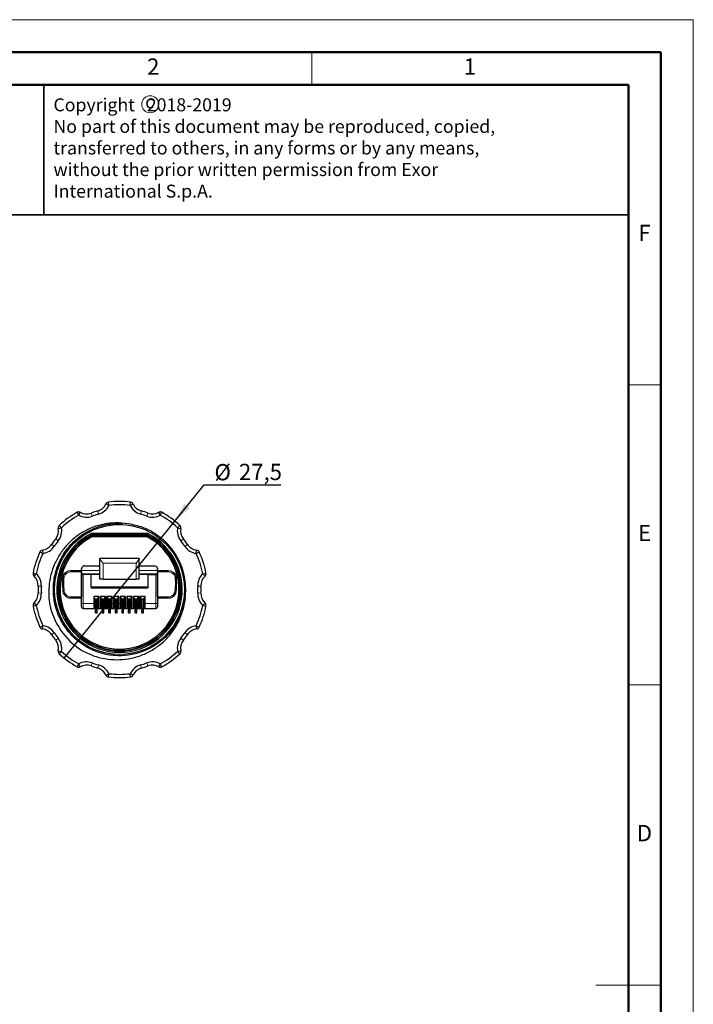
# Model space of a CAD drawing. Units: millimetres. Extents: x 0 to 420, y 0 to 297.
# Drawn here: x 316 to 420, y 146 to 297 of the extents above; entities that cross this region are included whole.
import ezdxf

# ---------------------------------------------------------------- set-up
doc = ezdxf.new("R2010")
doc.units = ezdxf.units.MM
doc.layers.add('QUOTE', color=7, linetype='Continuous')
doc.styles.add('SLDTEXTSTYLE4', font='romans__.ttf', dxfattribs={"width": 0.8})
doc.styles.add('SLDTEXTSTYLE9', font='GOTHIC.TTF', dxfattribs={"width": 0.913})
doc.dimstyles.new('SLDDIMSTYLE2', dxfattribs={"dimtxt": 2.5, "dimasz": 3, "dimexe": 0, "dimexo": 0.0625, "dimtad": 0, "dimtih": 1, "dimtoh": 1, "dimrnd": 1e-09, "dimzin": 12, "dimdsep": 46, "dimtxsty": 'SLDTEXTSTYLE9', "dimblk1": 'NONE', "dimsah": 1, "dimcen": 0, "dimadec": 0, "dimazin": 3, "dimtfac": 1, "dimtmove": 0, "dimatfit": 3, "dimldrblk": 'NONE', "dimfxl": 1, "dimfrac": 2, "dimtolj": 1, "dimtzin": 12, "dimarcsym": 0})

# ---------------------------------------------------------------- blocks, each defined once
blk = doc.blocks.new('SW_NOTE_1')
at = {"color": 0, "linetype": 'Continuous', "lineweight": 18, "char_height": 2, "attachment_point": 1, "style": 'SLDTEXTSTYLE4'}
for s, insert in [('Copyright   2018-2019', (0, 2.68)), ('No part of this document may be reproduced, copied,', (0, -0.64)), ('transferred to others, in any forms or by any means,', (0, -3.96)), ('without the prior written permission from Exor', (0, -7.28)), ('International S.p.A.', (0, -10.6))]:
    blk.add_mtext(s, dxfattribs=dict(at, insert=insert))
blk = doc.blocks.new('_D_3')
at = {"layer": 'QUOTE', "color": 4, "transparency": 16777216}
for p, q in [((340.17, 219.87), (344.68, 225.44)), ((344.68, 225.44), (356.5, 225.44)), ((323.13, 198.8), (340.17, 219.87))]:
    blk.add_line(p, q, dxfattribs=at)
blk.add_solid([(340.17, 219.87), (342.45, 221.89), (341.67, 222.52)], dxfattribs=at)
at = {"layer": 'QUOTE', "color": 4, "transparency": 16777216, "char_height": 2.5, "attachment_point": 1, "style": 'SLDTEXTSTYLE9'}
for s, insert in [('%%c', (346.27, 228.64)), ('27,5', (350.04, 228.68))]:
    blk.add_mtext(s, dxfattribs=dict(at, insert=insert))
blk = doc.blocks.new('_NONE')

msp = doc.modelspace()

# ---------------------------------------------------------------- linework, layer by layer
at = {"color": 7, "linetype": 'Continuous', "lineweight": 18}
for p, q in [((0, 297), (420, 297)), ((420, 0), (420, 297)), ((361.25, 287), (361.25, 292)), ((410, 240.833), (415, 240.833)), ((410, 194.667), (415, 194.667)), ((415.001, 148.5), (404.999, 148.5))]:
    msp.add_line(p, q, dxfattribs=at)
at = {"color": 7, "linetype": 'Continuous', "lineweight": 50}
for p, q in [((15, 292), (415, 292)), ((415, 292), (415, 5)), ((20, 287), (410, 287)), ((410, 287), (410, 10))]:
    msp.add_line(p, q, dxfattribs=at)
at = {"color": 7, "linetype": 'Continuous', "lineweight": 35}
for p, q in [((320, 287), (320, 267)), ((320, 267), (261.203, 267)), ((410, 267), (320, 267))]:
    msp.add_line(p, q, dxfattribs=at)
at = {"color": 7, "linetype": 'Continuous', "lineweight": 25}
for p, q in [((330.011, 222.283), (329.948, 222.779)), ((333.299, 222.283), (333.362, 222.779)), ((325.375, 220.776), (325.135, 221.215)), ((325.375, 220.776), (325.615, 221.215)), ((330.011, 222.283), (329.559, 222.497)), ((333.299, 222.283), (333.75, 222.497)), ((337.934, 220.776), (337.695, 221.215)), ((337.934, 220.776), (338.175, 221.215)), ((322.224, 218.751), (322.715, 218.844)), ((322.373, 219.208), (322.715, 218.844)), ((340.594, 218.844), (340.937, 219.208)), ((340.594, 218.844), (341.086, 218.751)), ((336.032, 217.937), (327.277, 217.937)), ((335.984, 217.737), (327.325, 217.737)), ((335.96, 217.637), (327.35, 217.637)), ((335.911, 217.437), (327.399, 217.437)), ((319.398, 215.114), (319.85, 214.901)), ((319.786, 215.396), (319.85, 214.901)), ((343.459, 214.901), (343.523, 215.396)), ((343.459, 214.901), (343.911, 215.114)), ((328.607, 214.147), (328.607, 214.104)), ((328.607, 214.147), (334.703, 214.147)), ((328.607, 210.947), (328.607, 214.104)), ((334.703, 214.104), (334.703, 214.147)), ((334.703, 210.947), (334.703, 214.104)), ((325.805, 212.237), (324.155, 212.237)), ((325.805, 212.037), (325.805, 212.237)), ((325.813, 212.245), (325.813, 212.499)), ((325.813, 211.762), (325.813, 212.245)), ((326.321, 213.007), (328.607, 213.007)), ((334.703, 213.007), (336.989, 213.007)), ((337.497, 212.245), (337.497, 212.499)), ((337.497, 212.245), (337.497, 211.762)), ((339.155, 212.237), (337.505, 212.237)), ((337.505, 212.237), (337.505, 212.037)), ((318.343, 211.867), (318.834, 211.774)), ((318.491, 211.41), (318.834, 211.774)), ((325.805, 212.037), (325.805, 208.237)), ((325.813, 211.635), (325.813, 211.762)), ((325.813, 207.165), (325.813, 211.635)), ((326.067, 211.635), (325.813, 211.635)), ((327.311, 211.635), (326.067, 211.635)), ((328.607, 211.635), (327.311, 211.635)), ((327.311, 209.715), (327.311, 211.635)), ((329.115, 210.947), (328.607, 210.947)), ((329.115, 210.947), (334.195, 210.947)), ((334.703, 210.947), (334.195, 210.947)), ((335.998, 211.635), (334.703, 211.635)), ((335.998, 211.635), (335.998, 209.715)), ((335.998, 211.635), (337.243, 211.635)), ((337.497, 211.635), (337.243, 211.635)), ((337.497, 211.762), (337.497, 211.635)), ((337.497, 211.635), (337.497, 207.165)), ((337.505, 208.237), (337.505, 212.037)), ((344.475, 211.774), (344.966, 211.867)), ((344.475, 211.774), (344.818, 211.41)), ((335.998, 209.715), (327.311, 209.715)), ((327.311, 209.715), (327.311, 209.588)), ((327.311, 209.588), (335.998, 209.588)), ((335.998, 209.715), (335.998, 209.588)), ((324.155, 208.037), (325.805, 208.037)), ((325.805, 208.037), (325.805, 208.237)), ((328.505, 208.262), (327.692, 208.262)), ((327.819, 207.165), (327.819, 208.223)), ((327.819, 207.927), (328.378, 207.927)), ((327.972, 207.927), (327.972, 206.746)), ((328.226, 206.746), (328.226, 207.927)), ((328.378, 207.165), (328.378, 208.223)), ((329.521, 208.262), (328.708, 208.262)), ((328.835, 207.165), (328.835, 208.223)), ((328.835, 207.927), (329.394, 207.927)), ((328.988, 207.927), (328.988, 206.746)), ((329.242, 206.746), (329.242, 207.927)), ((329.394, 207.165), (329.394, 208.223)), ((330.537, 208.262), (329.724, 208.262)), ((329.851, 207.165), (329.851, 208.223)), ((329.851, 207.927), (330.41, 207.927)), ((330.004, 207.927), (330.004, 206.746)), ((330.258, 206.746), (330.258, 207.927)), ((330.41, 207.165), (330.41, 208.223)), ((331.553, 208.262), (330.74, 208.262)), ((330.867, 207.165), (330.867, 208.223)), ((330.867, 207.927), (331.426, 207.927)), ((331.02, 207.927), (331.02, 206.746)), ((331.274, 206.746), (331.274, 207.927)), ((331.426, 207.165), (331.426, 208.223)), ((332.569, 208.262), (331.756, 208.262)), ((331.883, 207.165), (331.883, 208.223)), ((331.883, 207.927), (332.442, 207.927)), ((332.036, 207.927), (332.036, 206.746)), ((332.29, 206.746), (332.29, 207.927)), ((332.442, 207.165), (332.442, 208.223)), ((333.585, 208.262), (332.772, 208.262)), ((332.899, 207.165), (332.899, 208.223)), ((332.899, 207.927), (333.458, 207.927)), ((333.052, 207.927), (333.052, 206.746)), ((333.306, 206.746), (333.306, 207.927)), ((333.458, 207.165), (333.458, 208.223)), ((334.601, 208.262), (333.788, 208.262)), ((333.915, 207.165), (333.915, 208.223)), ((333.915, 207.927), (334.474, 207.927)), ((334.068, 207.927), (334.068, 206.746)), ((334.322, 206.746), (334.322, 207.927)), ((334.474, 207.165), (334.474, 208.223)), ((335.617, 208.262), (334.804, 208.262)), ((334.931, 207.165), (334.931, 208.223)), ((334.931, 207.927), (335.49, 207.927)), ((335.084, 206.746), (335.084, 207.927)), ((335.338, 206.746), (335.338, 207.927)), ((335.49, 207.165), (335.49, 208.223)), ((337.505, 208.237), (337.505, 208.037)), ((337.505, 208.037), (339.155, 208.037)), ((318.343, 206.806), (318.834, 206.899)), ((318.491, 207.263), (318.834, 206.899)), ((326.067, 206.403), (327.692, 206.403)), ((327.692, 206.403), (327.972, 206.403)), ((327.819, 206.797), (327.972, 206.797)), ((327.972, 206.746), (327.819, 206.746)), ((327.972, 206.746), (328.226, 206.746)), ((327.972, 206.746), (327.972, 206.4)), ((327.972, 206.4), (327.972, 206.146)), ((328.226, 206.146), (327.972, 206.146)), ((327.972, 205.997), (327.972, 206.146)), ((328.226, 206.797), (328.378, 206.797)), ((328.226, 206.4), (328.226, 206.746)), ((328.378, 206.746), (328.226, 206.746)), ((328.226, 206.403), (328.505, 206.403)), ((328.226, 206.146), (328.226, 206.4)), ((328.226, 205.997), (328.226, 206.146)), ((328.505, 206.403), (328.708, 206.403)), ((328.708, 206.403), (328.988, 206.403)), ((328.988, 206.797), (328.835, 206.797)), ((328.988, 206.746), (328.835, 206.746)), ((328.988, 206.746), (328.988, 206.4)), ((328.988, 206.746), (329.242, 206.746)), ((328.988, 206.4), (328.988, 206.146)), ((329.242, 206.146), (328.988, 206.146)), ((328.988, 205.997), (328.988, 206.146)), ((329.394, 206.797), (329.242, 206.797)), ((329.242, 206.4), (329.242, 206.746)), ((329.394, 206.746), (329.242, 206.746)), ((329.242, 206.403), (329.521, 206.403)), ((329.242, 206.146), (329.242, 206.4)), ((329.242, 205.997), (329.242, 206.146)), ((329.521, 206.403), (329.724, 206.403)), ((329.724, 206.403), (330.004, 206.403)), ((330.004, 206.797), (329.851, 206.797)), ((330.004, 206.746), (329.851, 206.746)), ((330.004, 206.746), (330.258, 206.746)), ((330.004, 206.746), (330.004, 206.4)), ((330.004, 206.4), (330.004, 206.146)), ((330.258, 206.146), (330.004, 206.146)), ((330.004, 205.997), (330.004, 206.146)), ((330.41, 206.797), (330.258, 206.797)), ((330.258, 206.4), (330.258, 206.746)), ((330.41, 206.746), (330.258, 206.746)), ((330.258, 206.403), (330.537, 206.403)), ((330.258, 206.146), (330.258, 206.4)), ((330.258, 205.997), (330.258, 206.146)), ((330.537, 206.403), (330.74, 206.403)), ((330.74, 206.403), (331.02, 206.403)), ((331.02, 206.797), (330.867, 206.797)), ((331.02, 206.746), (330.867, 206.746)), ((331.02, 206.746), (331.274, 206.746)), ((331.02, 206.746), (331.02, 206.4)), ((331.02, 206.4), (331.02, 206.146)), ((331.274, 206.146), (331.02, 206.146)), ((331.02, 205.997), (331.02, 206.146)), ((331.426, 206.797), (331.274, 206.797)), ((331.274, 206.4), (331.274, 206.746)), ((331.426, 206.746), (331.274, 206.746)), ((331.274, 206.403), (331.553, 206.403)), ((331.274, 206.146), (331.274, 206.4)), ((331.274, 205.997), (331.274, 206.146)), ((331.553, 206.403), (331.756, 206.403)), ((331.756, 206.403), (332.036, 206.403)), ((332.036, 206.797), (331.883, 206.797)), ((332.036, 206.746), (331.883, 206.746)), ((332.036, 206.746), (332.29, 206.746)), ((332.036, 206.746), (332.036, 206.4)), ((332.036, 206.4), (332.036, 206.146)), ((332.29, 206.146), (332.036, 206.146)), ((332.036, 205.997), (332.036, 206.146)), ((332.442, 206.797), (332.29, 206.797)), ((332.29, 206.4), (332.29, 206.746)), ((332.442, 206.746), (332.29, 206.746)), ((332.29, 206.403), (332.569, 206.403)), ((332.29, 206.146), (332.29, 206.4)), ((332.29, 205.997), (332.29, 206.146)), ((332.569, 206.403), (332.772, 206.403)), ((332.772, 206.403), (333.052, 206.403)), ((333.052, 206.797), (332.899, 206.797)), ((333.052, 206.746), (332.899, 206.746)), ((333.052, 206.746), (333.306, 206.746)), ((333.052, 206.746), (333.052, 206.4)), ((333.052, 206.4), (333.052, 206.146)), ((333.306, 206.146), (333.052, 206.146)), ((333.052, 205.997), (333.052, 206.146)), ((333.458, 206.797), (333.306, 206.797)), ((333.306, 206.4), (333.306, 206.746)), ((333.458, 206.746), (333.306, 206.746)), ((333.306, 206.403), (333.585, 206.403)), ((333.306, 206.146), (333.306, 206.4)), ((333.306, 205.997), (333.306, 206.146)), ((333.585, 206.403), (333.788, 206.403)), ((333.788, 206.403), (334.068, 206.403)), ((334.068, 206.797), (333.915, 206.797)), ((334.068, 206.746), (333.915, 206.746)), ((334.068, 206.746), (334.322, 206.746)), ((334.068, 206.746), (334.068, 206.4)), ((334.068, 206.4), (334.068, 206.146)), ((334.322, 206.146), (334.068, 206.146)), ((334.068, 205.997), (334.068, 206.146)), ((334.474, 206.797), (334.322, 206.797)), ((334.322, 206.4), (334.322, 206.746)), ((334.474, 206.746), (334.322, 206.746)), ((334.322, 206.403), (334.601, 206.403)), ((334.322, 206.146), (334.322, 206.4)), ((334.322, 205.997), (334.322, 206.146)), ((334.601, 206.403), (334.804, 206.403)), ((334.804, 206.403), (335.084, 206.403)), ((334.931, 206.797), (335.084, 206.797)), ((335.084, 206.746), (334.931, 206.746)), ((335.084, 206.746), (335.338, 206.746)), ((335.084, 206.4), (335.084, 206.746)), ((335.084, 206.146), (335.084, 206.4)), ((335.084, 206.146), (335.338, 206.146)), ((335.084, 205.997), (335.084, 206.146)), ((335.338, 206.797), (335.49, 206.797)), ((335.338, 206.4), (335.338, 206.746)), ((335.49, 206.746), (335.338, 206.746)), ((335.338, 206.403), (335.617, 206.403)), ((335.338, 205.997), (335.338, 206.146)), ((335.617, 206.403), (337.243, 206.403)), ((344.475, 206.899), (344.818, 207.263)), ((344.475, 206.899), (344.966, 206.806)), ((327.972, 205.743), (327.972, 205.997)), ((327.972, 205.743), (328.226, 205.743)), ((328.226, 205.743), (328.226, 205.997)), ((328.988, 205.743), (328.988, 205.997)), ((328.988, 205.743), (329.242, 205.743)), ((329.242, 205.743), (329.242, 205.997)), ((330.004, 205.743), (330.004, 205.997)), ((330.004, 205.743), (330.258, 205.743)), ((330.258, 205.743), (330.258, 205.997)), ((331.02, 205.743), (331.02, 205.997)), ((331.02, 205.743), (331.274, 205.743)), ((331.274, 205.743), (331.274, 205.997)), ((332.036, 205.743), (332.036, 205.997)), ((332.036, 205.743), (332.29, 205.743)), ((332.29, 205.743), (332.29, 205.997)), ((333.052, 205.743), (333.052, 205.997)), ((333.052, 205.743), (333.306, 205.743)), ((333.306, 205.743), (333.306, 205.997)), ((334.068, 205.743), (334.068, 205.997)), ((334.068, 205.743), (334.322, 205.743)), ((334.322, 205.743), (334.322, 205.997)), ((335.084, 205.743), (335.084, 205.997)), ((335.084, 205.743), (335.338, 205.743)), ((319.398, 203.559), (319.85, 203.772)), ((319.786, 203.277), (319.85, 203.772)), ((343.459, 203.772), (343.911, 203.559)), ((343.459, 203.772), (343.523, 203.277)), ((322.224, 199.922), (322.715, 199.829)), ((322.373, 199.465), (322.715, 199.829)), ((340.594, 199.829), (341.086, 199.922)), ((340.594, 199.829), (340.937, 199.465)), ((325.135, 197.458), (325.375, 197.897)), ((325.615, 197.458), (325.375, 197.897)), ((337.695, 197.458), (337.934, 197.897)), ((338.175, 197.458), (337.934, 197.897)), ((329.559, 196.176), (330.011, 196.39)), ((329.948, 195.894), (330.011, 196.39)), ((333.362, 195.894), (333.299, 196.39)), ((333.75, 196.176), (333.299, 196.39))]:
    msp.add_line(p, q, dxfattribs=at)
at = {"color": 8, "linetype": 'Continuous', "lineweight": 18}
for p, q in [((328.422, 220.945), (328.288, 221.427)), ((334.887, 220.945), (335.021, 221.427)), ((327.447, 220.628), (327.272, 221.096)), ((335.863, 220.628), (336.037, 221.096)), ((321.825, 217.139), (322.216, 216.828)), ((341.093, 216.828), (341.485, 217.139)), ((321.197, 216.274), (321.613, 215.998)), ((341.696, 215.998), (342.113, 216.274)), ((324.155, 212.037), (324.155, 212.237)), ((325.813, 212.245), (328.607, 212.245)), ((329.115, 213.385), (334.195, 213.385)), ((329.115, 210.947), (329.115, 213.385)), ((334.195, 213.385), (334.195, 210.947)), ((334.703, 212.245), (337.497, 212.245)), ((339.155, 212.037), (339.155, 212.237)), ((324.155, 212.037), (325.805, 212.037)), ((328.607, 211.762), (325.813, 211.762)), ((326.067, 207.165), (326.067, 211.635)), ((337.497, 211.762), (334.703, 211.762)), ((337.243, 211.635), (337.243, 207.165)), ((337.505, 212.037), (339.155, 212.037)), ((319.116, 209.871), (319.616, 209.849)), ((343.694, 209.849), (344.193, 209.871)), ((319.116, 208.802), (319.616, 208.824)), ((325.805, 208.237), (324.155, 208.237)), ((327.692, 208.262), (327.692, 207.165)), ((328.505, 207.165), (328.505, 208.262)), ((328.708, 208.262), (328.708, 207.165)), ((329.521, 207.165), (329.521, 208.262)), ((329.724, 208.262), (329.724, 207.165)), ((330.537, 207.165), (330.537, 208.262)), ((330.74, 208.262), (330.74, 207.165)), ((331.553, 207.165), (331.553, 208.262)), ((331.756, 208.262), (331.756, 207.165)), ((332.569, 207.165), (332.569, 208.262)), ((332.772, 208.262), (332.772, 207.165)), ((333.585, 207.165), (333.585, 208.262)), ((333.788, 208.262), (333.788, 207.165)), ((334.601, 207.165), (334.601, 208.262)), ((334.804, 208.262), (334.804, 207.165)), ((335.617, 207.165), (335.617, 208.262)), ((339.155, 208.237), (337.505, 208.237)), ((339.155, 208.237), (339.155, 208.037)), ((343.694, 208.824), (344.193, 208.802)), ((325.813, 207.165), (326.067, 207.165)), ((326.067, 206.403), (326.067, 207.165)), ((327.692, 207.165), (326.067, 207.165)), ((327.692, 206.403), (327.692, 207.165)), ((327.692, 207.165), (327.819, 207.165)), ((327.972, 206.657), (327.819, 206.657)), ((327.972, 206.4), (328.226, 206.4)), ((328.378, 206.657), (328.226, 206.657)), ((328.378, 207.165), (328.505, 207.165)), ((328.708, 207.165), (328.505, 207.165)), ((328.505, 207.165), (328.505, 206.403)), ((328.708, 206.403), (328.708, 207.165)), ((328.708, 207.165), (328.835, 207.165)), ((328.988, 206.657), (328.835, 206.657)), ((328.988, 206.4), (329.242, 206.4)), ((329.394, 206.657), (329.242, 206.657)), ((329.394, 207.165), (329.521, 207.165)), ((329.724, 207.165), (329.521, 207.165)), ((329.521, 207.165), (329.521, 206.403)), ((329.724, 206.403), (329.724, 207.165)), ((329.724, 207.165), (329.851, 207.165)), ((330.004, 206.657), (329.851, 206.657)), ((330.004, 206.4), (330.258, 206.4)), ((330.41, 206.657), (330.258, 206.657)), ((330.41, 207.165), (330.537, 207.165)), ((330.74, 207.165), (330.537, 207.165)), ((330.537, 207.165), (330.537, 206.403)), ((330.74, 206.403), (330.74, 207.165)), ((330.74, 207.165), (330.867, 207.165)), ((331.02, 206.657), (330.867, 206.657)), ((331.02, 206.4), (331.274, 206.4)), ((331.426, 206.657), (331.274, 206.657)), ((331.426, 207.165), (331.553, 207.165)), ((331.756, 207.165), (331.553, 207.165)), ((331.553, 207.165), (331.553, 206.403)), ((331.756, 206.403), (331.756, 207.165)), ((331.756, 207.165), (331.883, 207.165)), ((332.036, 206.657), (331.883, 206.657)), ((332.036, 206.4), (332.29, 206.4)), ((332.442, 206.657), (332.29, 206.657)), ((332.442, 207.165), (332.569, 207.165)), ((332.772, 207.165), (332.569, 207.165)), ((332.569, 207.165), (332.569, 206.403)), ((332.772, 206.403), (332.772, 207.165)), ((332.772, 207.165), (332.899, 207.165)), ((333.052, 206.657), (332.899, 206.657)), ((333.052, 206.4), (333.306, 206.4)), ((333.458, 206.657), (333.306, 206.657)), ((333.458, 207.165), (333.585, 207.165)), ((333.788, 207.165), (333.585, 207.165)), ((333.585, 207.165), (333.585, 206.403)), ((333.788, 206.403), (333.788, 207.165)), ((333.788, 207.165), (333.915, 207.165)), ((334.068, 206.657), (333.915, 206.657)), ((334.068, 206.4), (334.322, 206.4)), ((334.474, 206.657), (334.322, 206.657)), ((334.474, 207.165), (334.601, 207.165)), ((334.804, 207.165), (334.601, 207.165)), ((334.601, 207.165), (334.601, 206.403)), ((334.804, 206.403), (334.804, 207.165)), ((334.804, 207.165), (334.931, 207.165)), ((335.084, 206.657), (334.931, 206.657)), ((335.338, 206.4), (335.084, 206.4)), ((335.49, 206.657), (335.338, 206.657)), ((335.49, 207.165), (335.617, 207.165)), ((337.243, 207.165), (335.617, 207.165)), ((335.617, 207.165), (335.617, 206.403)), ((337.243, 207.165), (337.243, 206.403)), ((337.243, 207.165), (337.497, 207.165)), ((327.972, 205.997), (328.226, 205.997)), ((328.988, 205.997), (329.242, 205.997)), ((330.004, 205.997), (330.258, 205.997)), ((331.02, 205.997), (331.274, 205.997)), ((332.036, 205.997), (332.29, 205.997)), ((333.052, 205.997), (333.306, 205.997)), ((334.068, 205.997), (334.322, 205.997)), ((335.084, 205.997), (335.338, 205.997)), ((321.197, 202.399), (321.613, 202.675)), ((321.825, 201.534), (322.216, 201.845)), ((341.093, 201.845), (341.485, 201.534)), ((341.696, 202.675), (342.113, 202.399)), ((327.272, 197.577), (327.447, 198.045)), ((328.288, 197.246), (328.422, 197.728)), ((335.021, 197.246), (334.887, 197.728)), ((336.037, 197.577), (335.863, 198.045))]:
    msp.add_line(p, q, dxfattribs=at)
at = {"color": 8, "linetype": 'Continuous', "lineweight": 18, "flags": 128}
msp.add_lwpolyline([(324.155, 208.237), (324.155, 208.197), (324.155, 208.16), (324.155, 208.125), (324.155, 208.095), (324.155, 208.07), (324.155, 208.052), (324.155, 208.04), (324.155, 208.037)], dxfattribs=at)
at = {"color": 7, "linetype": 'Continuous', "lineweight": 18}
msp.add_circle((336.381, 283.987), 1.313, dxfattribs=at)
at = {"color": 7, "linetype": 'Continuous', "lineweight": 25}
msp.add_circle((331.655, 209.337), 10, dxfattribs=at)
for centre, radius, start, end in [((330.011, 222.283), 0.5, 97.23686, 154.64186), ((331.655, 209.337), 13.55, 82.76314, 97.23686), ((333.299, 222.283), 0.5, 25.35814, 82.76314), ((331.655, 209.337), 13.55, 118.76314, 133.23686), ((325.375, 220.776), 0.5, 61.35814, 118.76314), ((326.573, 222.97), 2, 241.35814, 290.43979), ((331.655, 209.337), 12.55, 105.56021, 110.43979), ((327.752, 223.353), 2, 285.56021, 334.64186), ((327.752, 223.353), 2.5, 285.56021, 334.64186), ((331.655, 209.337), 13.05, 82.76314, 97.23686), ((335.558, 223.353), 2.5, 205.35814, 254.43979), ((335.558, 223.353), 2, 205.35814, 254.43979), ((331.655, 209.337), 12.55, 69.56021, 74.43979), ((336.736, 222.97), 2, 249.56021, 298.64186), ((337.934, 220.776), 0.5, 61.23686, 118.64186), ((331.655, 209.337), 13.55, 46.76314, 61.23686), ((331.655, 209.337), 13.05, 118.76314, 133.23686), ((326.573, 222.97), 2.5, 241.35814, 290.43979), ((331.655, 209.337), 12.05, 105.56021, 110.43979), ((331.655, 209.337), 12.05, 69.56021, 74.43979), ((336.736, 222.97), 2.5, 249.56021, 298.64186), ((331.655, 209.337), 13.05, 46.76314, 61.23686), ((320.258, 218.382), 2, 321.56021, 10.64186), ((322.715, 218.844), 0.5, 133.23686, 190.64186), ((320.258, 218.382), 2.5, 321.56021, 10.64186), ((343.051, 218.382), 2.5, 169.35814, 218.43979), ((340.594, 218.844), 0.5, 349.35814, 46.76314), ((343.051, 218.382), 2, 169.35814, 218.43979), ((331.655, 209.337), 12.55, 141.56021, 146.43979), ((331.655, 209.337), 12.05, 141.56021, 146.43979), ((331.655, 209.337), 9.65, 116.97662, 63.02338), ((331.655, 209.337), 9.45, 117.26604, 62.73396), ((331.655, 209.337), 9.35, 117.4143, 62.5857), ((331.655, 209.337), 9.15, 117.7182, 62.2818), ((331.655, 209.337), 12.05, 33.56021, 38.43979), ((331.655, 209.337), 12.55, 33.56021, 38.43979), ((331.655, 209.337), 13.55, 154.76314, 169.23686), ((319.85, 214.901), 0.5, 97.35814, 154.76314), ((319.53, 217.38), 2, 277.35814, 326.43979), ((319.53, 217.38), 2.5, 277.35814, 326.43979), ((343.779, 217.38), 2.5, 213.56021, 262.64186), ((343.779, 217.38), 2, 213.56021, 262.64186), ((343.459, 214.901), 0.5, 25.23686, 82.64186), ((331.655, 209.337), 13.55, 10.76314, 25.23686), ((331.655, 209.337), 13.05, 154.76314, 169.23686), ((331.655, 209.337), 13.05, 10.76314, 25.23686), ((324.155, 210.937), 1.3, 90, 163.49931), ((339.155, 210.937), 1.3, 16.50069, 90), ((318.834, 211.774), 0.5, 169.23686, 226.64186), ((317.118, 209.956), 2, 357.56021, 46.64186), ((317.118, 209.956), 2.5, 357.56021, 46.64186), ((331.655, 210.337), 8.8, 173.67659, 190.47067), ((331.655, 210.337), 8.8, 349.52933, 6.32341), ((346.191, 209.956), 2.5, 133.35814, 182.43979), ((346.191, 209.956), 2, 133.35814, 182.43979), ((344.475, 211.774), 0.5, 313.35814, 10.76314), ((331.655, 209.337), 12.55, 177.56021, 182.43979), ((331.655, 209.337), 12.05, 177.56021, 182.43979), ((331.655, 209.337), 12.05, 357.56021, 2.43979), ((331.655, 209.337), 12.55, 357.56021, 2.43979), ((317.118, 208.717), 2, 313.35814, 2.43979), ((317.118, 208.717), 2.5, 313.35814, 2.43979), ((324.155, 209.337), 1.3, 207.44871, 269.99154), ((339.154, 209.337), 1.3, 270.00846, 332.55129), ((346.191, 208.717), 2.5, 177.56021, 226.64186), ((346.191, 208.717), 2, 177.56021, 226.64186), ((318.834, 206.899), 0.5, 133.35814, 190.76314), ((331.655, 209.337), 13.55, 190.76314, 205.23686), ((331.655, 209.337), 13.05, 190.76314, 205.23686), ((331.655, 209.337), 11, 195.17132, 240.17132), ((326.067, 206.657), 0.254, 180, 270), ((327.692, 206.53), 0.127, 270, 0), ((328.505, 206.53), 0.127, 180, 270), ((328.708, 206.53), 0.127, 270, 0), ((329.521, 206.53), 0.127, 180, 270), ((329.724, 206.53), 0.127, 270, 0), ((330.537, 206.53), 0.127, 180, 270), ((330.74, 206.53), 0.127, 270, 0), ((331.553, 206.53), 0.127, 180, 270), ((331.756, 206.53), 0.127, 270, 0), ((332.569, 206.53), 0.127, 180, 270), ((332.772, 206.53), 0.127, 270, 0), ((333.585, 206.53), 0.127, 180, 270), ((333.788, 206.53), 0.127, 270, 0), ((334.601, 206.53), 0.127, 180, 270), ((334.804, 206.53), 0.127, 270, 0), ((335.617, 206.53), 0.127, 180, 270), ((337.243, 206.657), 0.254, 270, 0), ((331.655, 209.337), 13.05, 334.76314, 349.23686), ((331.655, 209.337), 13.55, 334.76314, 349.23686), ((344.475, 206.899), 0.5, 349.23686, 46.64186), ((319.85, 203.772), 0.5, 205.23686, 262.64186), ((319.53, 201.293), 2, 33.56021, 82.64186), ((319.53, 201.293), 2.5, 33.56021, 82.64186), ((343.779, 201.293), 2.5, 97.35814, 146.43979), ((343.779, 201.293), 2, 97.35814, 146.43979), ((343.459, 203.772), 0.5, 277.35814, 334.76314), ((331.655, 209.337), 12.55, 213.56021, 218.43979), ((331.655, 209.337), 12.05, 213.56021, 218.43979), ((320.258, 200.291), 2, 349.35814, 38.43979), ((320.258, 200.291), 2.5, 349.35814, 38.43979), ((343.051, 200.291), 2.5, 141.56021, 190.64186), ((343.051, 200.291), 2, 141.56021, 190.64186), ((331.655, 209.337), 12.05, 321.56021, 326.43979), ((331.655, 209.337), 12.55, 321.56021, 326.43979), ((322.715, 199.829), 0.5, 169.35814, 226.76314), ((331.655, 209.337), 13.55, 226.76314, 241.23686), ((331.655, 209.337), 13.05, 226.76314, 241.23686), ((331.655, 209.337), 13.05, 298.76314, 313.23686), ((331.655, 209.337), 13.55, 298.76314, 313.23686), ((340.594, 199.829), 0.5, 313.23686, 10.64186), ((325.375, 197.897), 0.5, 241.23686, 298.64186), ((326.573, 195.703), 2.5, 69.56021, 118.64186), ((326.573, 195.703), 2, 69.56021, 118.64186), ((331.655, 209.337), 12.55, 249.56021, 254.43979), ((331.655, 209.337), 12.05, 249.56021, 254.43979), ((327.752, 195.32), 2, 25.35814, 74.43979), ((327.752, 195.32), 2.5, 25.35814, 74.43979), ((335.558, 195.32), 2.5, 105.56021, 154.64186), ((335.558, 195.32), 2, 105.56021, 154.64186), ((331.655, 209.337), 12.05, 285.56021, 290.43979), ((331.655, 209.337), 12.55, 285.56021, 290.43979), ((336.736, 195.703), 2.5, 61.35814, 110.43979), ((336.736, 195.703), 2, 61.35814, 110.43979), ((337.934, 197.897), 0.5, 241.35814, 298.76314), ((330.011, 196.39), 0.5, 205.35814, 262.76314), ((331.655, 209.337), 13.55, 262.76314, 277.23686), ((331.655, 209.337), 13.05, 262.76314, 277.23686), ((333.299, 196.39), 0.5, 277.23686, 334.64186)]:
    msp.add_arc(centre, radius, start, end, dxfattribs=at)
at = {"color": 8, "linetype": 'Continuous', "lineweight": 18}
for centre, radius, start, end in [((331.655, 210.337), 8.6, 173.79957, 190.2644), ((324.155, 210.937), 1.1, 90, 162.60469), ((339.155, 210.937), 1.1, 17.39531, 90), ((331.655, 210.337), 8.6, 349.7356, 6.20043), ((324.155, 209.337), 1.1, 208.94931, 269.99154), ((339.154, 209.337), 1.1, 270.01, 331.05069)]:
    msp.add_arc(centre, radius, start, end, dxfattribs=at)
at = {"color": 7, "linetype": 'Continuous', "lineweight": 25}
for points, knots in [([(333.023, 219.432), (332.358, 219.511), (331.112, 219.658), (329.276, 219.44), (327.582, 218.97), (325.993, 218.21), (324.552, 217.201), (323.304, 215.962), (322.261, 214.527), (321.467, 212.923), (320.939, 211.193), (320.72, 209.396), (320.772, 207.8), (320.964, 206.834), (321.038, 206.458)], [0, 0, 0, 0, 0.0959483, 0.1799054, 0.2638624, 0.3478158, 0.4317694, 0.5156548, 0.5995491, 0.6857025, 0.7718559, 0.8583964, 0.9449545, 1, 1, 1, 1]), ([(341.75, 207.968), (341.676, 207.537), (341.525, 206.673), (341.001, 205.165), (340.113, 203.524), (338.728, 201.904), (337.041, 200.601), (335.107, 199.671), (333.028, 199.167), (330.899, 199.103), (328.798, 199.479), (326.809, 200.289), (325.043, 201.489), (323.565, 203.023), (322.431, 204.835), (321.697, 206.852), (321.4, 208.965), (321.544, 211.09), (322.126, 213.151), (323.127, 215.046), (324.491, 216.683), (326.163, 218.008), (328.085, 218.953), (330.113, 219.499), (331.479, 219.5), (332.131, 219.5)], [0, 0, 0, 0, 0.0278364, 0.0559062, 0.1014361, 0.1460048, 0.1908679, 0.2364897, 0.2818733, 0.3262751, 0.3714034, 0.4170598, 0.4622431, 0.5066272, 0.5519684, 0.5976035, 0.6425336, 0.6870496, 0.73255, 0.7781076, 0.8227404, 0.8675301, 0.9131347, 0.9585596, 1, 1, 1, 1]), ([(341.75, 207.968), (341.779, 208.217), (341.864, 208.969), (341.838, 210.24), (341.594, 211.746), (341.122, 213.198), (340.414, 214.624), (339.447, 215.972), (338.224, 217.189), (336.81, 218.173), (335.086, 219.018), (333.773, 219.282), (333.023, 219.432)], [0, 0, 0, 0, 0.0469535, 0.1421171, 0.2372807, 0.3324443, 0.4276079, 0.5349928, 0.6423777, 0.7497625, 0.8571475, 1, 1, 1, 1]), ([(329.115, 213.385), (329.058, 213.455), (328.943, 213.595), (328.783, 213.798), (328.672, 213.952), (328.616, 214.053), (328.61, 214.087), (328.607, 214.104)], [0, 0, 0, 0, 0.2494608, 0.4989893, 0.7488585, 0.8796475, 1, 1, 1, 1]), ([(334.703, 214.104), (334.7, 214.087), (334.694, 214.053), (334.637, 213.952), (334.527, 213.798), (334.366, 213.596), (334.252, 213.456), (334.195, 213.385)], [0, 0, 0, 0, 0.1201926, 0.2508385, 0.5004919, 0.749738, 1, 1, 1, 1]), ([(326.321, 213.007), (326.264, 213.001), (326.149, 212.99), (325.989, 212.899), (325.878, 212.766), (325.822, 212.623), (325.816, 212.539), (325.813, 212.499)], [0, 0, 0, 0, 0.2494552, 0.498987, 0.7488504, 0.8804071, 1, 1, 1, 1]), ([(336.989, 213.007), (337.046, 213.001), (337.16, 212.99), (337.321, 212.899), (337.431, 212.766), (337.488, 212.623), (337.494, 212.539), (337.497, 212.499)], [0, 0, 0, 0, 0.2500485, 0.4995017, 0.7491521, 0.8797803, 1, 1, 1, 1]), ([(322.908, 211.306), (322.908, 211.306), (322.93, 211.301), (323.002, 211.287), (323.054, 211.276), (323.105, 211.265)], [0, 0, 0, 0, 0.5, 0.5, 1, 1, 1, 1]), ([(340.401, 211.306), (340.401, 211.306), (340.38, 211.301), (340.307, 211.287), (340.255, 211.276), (340.204, 211.265)], [0, 0, 0, 0, 0.5, 0.5, 1, 1, 1, 1]), ([(323.001, 208.737), (323.001, 208.737), (323.022, 208.744), (323.093, 208.769), (323.143, 208.786), (323.192, 208.804)], [0, 0, 0, 0, 0.5, 0.5, 1, 1, 1, 1]), ([(326.183, 199.794), (326.791, 199.515), (327.959, 198.979), (329.828, 198.593), (331.676, 198.499), (333.515, 198.734), (335.27, 199.271), (336.887, 200.098), (338.331, 201.167), (339.57, 202.469), (340.567, 203.951), (341.278, 205.572), (341.631, 206.932), (341.724, 207.74), (341.75, 207.968)], [0, 0, 0, 0, 0.0965462, 0.1854872, 0.274428, 0.3634629, 0.4524976, 0.5388084, 0.6251192, 0.7114803, 0.7978251, 0.8823013, 0.9667775, 1, 1, 1, 1]), ([(327.819, 208.223), (327.817, 208.229), (327.812, 208.24), (327.778, 208.253), (327.735, 208.261), (327.706, 208.262), (327.692, 208.262)], [0, 0, 0, 0, 0.2757809, 0.5696851, 0.7942827, 1, 1, 1, 1]), ([(328.505, 208.262), (328.493, 208.262), (328.469, 208.261), (328.434, 208.256), (328.404, 208.248), (328.382, 208.236), (328.379, 208.227), (328.378, 208.223)], [0, 0, 0, 0, 0.1729395, 0.3604236, 0.5563488, 0.7858267, 1, 1, 1, 1]), ([(328.835, 208.223), (328.833, 208.229), (328.828, 208.24), (328.794, 208.253), (328.751, 208.261), (328.722, 208.262), (328.708, 208.262)], [0, 0, 0, 0, 0.2757806, 0.5696845, 0.7942829, 1, 1, 1, 1]), ([(329.521, 208.262), (329.509, 208.262), (329.485, 208.261), (329.45, 208.256), (329.42, 208.248), (329.398, 208.236), (329.395, 208.227), (329.394, 208.223)], [0, 0, 0, 0, 0.1729407, 0.3604237, 0.5563488, 0.7858267, 1, 1, 1, 1]), ([(329.851, 208.223), (329.849, 208.229), (329.844, 208.24), (329.81, 208.253), (329.767, 208.261), (329.738, 208.262), (329.724, 208.262)], [0, 0, 0, 0, 0.2757808, 0.5696849, 0.7942828, 1, 1, 1, 1]), ([(330.537, 208.262), (330.525, 208.262), (330.501, 208.261), (330.466, 208.256), (330.436, 208.248), (330.414, 208.236), (330.411, 208.227), (330.41, 208.223)], [0, 0, 0, 0, 0.1729401, 0.36042367, 0.55634881, 0.78582668, 1, 1, 1, 1]), ([(330.867, 208.223), (330.865, 208.229), (330.86, 208.24), (330.826, 208.253), (330.783, 208.261), (330.754, 208.262), (330.74, 208.262)], [0, 0, 0, 0, 0.2757809, 0.5696848, 0.7942831, 1, 1, 1, 1]), ([(331.553, 208.262), (331.541, 208.262), (331.517, 208.261), (331.482, 208.256), (331.452, 208.248), (331.43, 208.236), (331.427, 208.227), (331.426, 208.223)], [0, 0, 0, 0, 0.17294, 0.3604238, 0.556349, 0.7858268, 1, 1, 1, 1]), ([(331.883, 208.223), (331.881, 208.229), (331.876, 208.24), (331.842, 208.253), (331.799, 208.261), (331.77, 208.262), (331.756, 208.262)], [0, 0, 0, 0, 0.2757809, 0.5696848, 0.7942831, 1, 1, 1, 1]), ([(332.569, 208.262), (332.557, 208.262), (332.533, 208.261), (332.498, 208.256), (332.468, 208.248), (332.446, 208.236), (332.443, 208.227), (332.442, 208.223)], [0, 0, 0, 0, 0.17293982, 0.36042364, 0.55634899, 0.78582672, 1, 1, 1, 1]), ([(332.899, 208.223), (332.897, 208.229), (332.892, 208.24), (332.858, 208.253), (332.815, 208.261), (332.786, 208.262), (332.772, 208.262)], [0, 0, 0, 0, 0.275781, 0.5696848, 0.7942833, 1, 1, 1, 1]), ([(333.585, 208.262), (333.573, 208.262), (333.549, 208.261), (333.514, 208.256), (333.484, 208.248), (333.462, 208.236), (333.459, 208.227), (333.458, 208.223)], [0, 0, 0, 0, 0.17294, 0.360424, 0.5563491, 0.7858269, 1, 1, 1, 1]), ([(333.915, 208.223), (333.913, 208.229), (333.908, 208.24), (333.874, 208.253), (333.831, 208.261), (333.802, 208.262), (333.788, 208.262)], [0, 0, 0, 0, 0.2757809, 0.5696843, 0.7942828, 1, 1, 1, 1]), ([(334.601, 208.262), (334.589, 208.262), (334.565, 208.261), (334.53, 208.256), (334.5, 208.248), (334.478, 208.236), (334.475, 208.227), (334.474, 208.223)], [0, 0, 0, 0, 0.1729405, 0.3604244, 0.5563494, 0.7858271, 1, 1, 1, 1]), ([(334.931, 208.223), (334.929, 208.229), (334.924, 208.24), (334.89, 208.253), (334.847, 208.261), (334.818, 208.262), (334.804, 208.262)], [0, 0, 0, 0, 0.2757809, 0.5696843, 0.7942828, 1, 1, 1, 1]), ([(335.617, 208.262), (335.605, 208.262), (335.581, 208.261), (335.546, 208.256), (335.516, 208.248), (335.494, 208.236), (335.491, 208.227), (335.49, 208.223)], [0, 0, 0, 0, 0.17294069, 0.36042377, 0.55634893, 0.78582683, 1, 1, 1, 1]), ([(340.308, 208.737), (340.308, 208.737), (340.287, 208.744), (340.216, 208.769), (340.166, 208.786), (340.117, 208.804)], [0, 0, 0, 0, 0.5, 0.5, 1, 1, 1, 1]), ([(325.813, 206.657), (325.813, 206.666), (325.813, 206.685), (325.813, 206.822), (325.813, 206.992), (325.813, 207.109), (325.813, 207.165)], [0, 0, 0, 0, 0.27114, 0.5617202, 0.7885344, 1, 1, 1, 1]), ([(327.819, 206.53), (327.819, 206.541), (327.819, 206.565), (327.819, 206.736), (327.819, 206.95), (327.819, 207.095), (327.819, 207.165)], [0, 0, 0, 0, 0.2702639, 0.5624361, 0.789737, 1, 1, 1, 1]), ([(328.378, 206.53), (328.378, 206.541), (328.378, 206.565), (328.378, 206.736), (328.378, 206.949), (328.378, 207.095), (328.378, 207.165)], [0, 0, 0, 0, 0.2711559, 0.5617665, 0.7885446, 1, 1, 1, 1]), ([(328.835, 206.53), (328.835, 206.541), (328.835, 206.565), (328.835, 206.736), (328.835, 206.95), (328.835, 207.095), (328.835, 207.165)], [0, 0, 0, 0, 0.2702639, 0.5624361, 0.789737, 1, 1, 1, 1]), ([(329.394, 206.53), (329.394, 206.541), (329.394, 206.565), (329.394, 206.736), (329.394, 206.949), (329.394, 207.095), (329.394, 207.165)], [0, 0, 0, 0, 0.2711559, 0.5617665, 0.7885446, 1, 1, 1, 1]), ([(329.851, 206.53), (329.851, 206.541), (329.851, 206.565), (329.851, 206.736), (329.851, 206.95), (329.851, 207.095), (329.851, 207.165)], [0, 0, 0, 0, 0.2702639, 0.5624361, 0.789737, 1, 1, 1, 1]), ([(330.41, 206.53), (330.41, 206.541), (330.41, 206.565), (330.41, 206.736), (330.41, 206.949), (330.41, 207.095), (330.41, 207.165)], [0, 0, 0, 0, 0.2711559, 0.5617665, 0.7885446, 1, 1, 1, 1]), ([(330.867, 206.53), (330.867, 206.541), (330.867, 206.565), (330.867, 206.736), (330.867, 206.95), (330.867, 207.095), (330.867, 207.165)], [0, 0, 0, 0, 0.2702639, 0.5624361, 0.789737, 1, 1, 1, 1]), ([(331.426, 206.53), (331.426, 206.541), (331.426, 206.565), (331.426, 206.736), (331.426, 206.949), (331.426, 207.095), (331.426, 207.165)], [0, 0, 0, 0, 0.2711559, 0.5617665, 0.7885446, 1, 1, 1, 1]), ([(331.883, 206.53), (331.883, 206.541), (331.883, 206.565), (331.883, 206.736), (331.883, 206.95), (331.883, 207.095), (331.883, 207.165)], [0, 0, 0, 0, 0.2702639, 0.5624361, 0.789737, 1, 1, 1, 1]), ([(332.442, 206.53), (332.442, 206.541), (332.442, 206.565), (332.442, 206.736), (332.442, 206.949), (332.442, 207.095), (332.442, 207.165)], [0, 0, 0, 0, 0.2711559, 0.5617665, 0.7885446, 1, 1, 1, 1]), ([(332.899, 206.53), (332.899, 206.541), (332.899, 206.565), (332.899, 206.736), (332.899, 206.95), (332.899, 207.095), (332.899, 207.165)], [0, 0, 0, 0, 0.2702639, 0.5624361, 0.789737, 1, 1, 1, 1]), ([(333.458, 206.53), (333.458, 206.541), (333.458, 206.565), (333.458, 206.736), (333.458, 206.949), (333.458, 207.095), (333.458, 207.165)], [0, 0, 0, 0, 0.2711559, 0.5617665, 0.7885446, 1, 1, 1, 1]), ([(333.915, 206.53), (333.915, 206.541), (333.915, 206.565), (333.915, 206.736), (333.915, 206.95), (333.915, 207.095), (333.915, 207.165)], [0, 0, 0, 0, 0.2702639, 0.5624361, 0.789737, 1, 1, 1, 1]), ([(334.474, 206.53), (334.474, 206.541), (334.474, 206.565), (334.474, 206.736), (334.474, 206.949), (334.474, 207.095), (334.474, 207.165)], [0, 0, 0, 0, 0.2711559, 0.5617665, 0.7885446, 1, 1, 1, 1]), ([(334.931, 206.53), (334.931, 206.541), (334.931, 206.565), (334.931, 206.736), (334.931, 206.95), (334.931, 207.095), (334.931, 207.165)], [0, 0, 0, 0, 0.2702639, 0.5624361, 0.789737, 1, 1, 1, 1]), ([(335.338, 206.146), (335.338, 206.15), (335.338, 206.158), (335.338, 206.217), (335.338, 206.301), (335.338, 206.367), (335.338, 206.4)], [0, 0, 0, 0, 0.2499987, 0.5000005, 0.7500022, 1, 1, 1, 1]), ([(335.49, 207.165), (335.49, 207.075), (335.49, 206.888), (335.49, 206.675), (335.49, 206.551), (335.49, 206.537), (335.49, 206.53)], [0, 0, 0, 0, 0.2702604, 0.5624308, 0.7897408, 1, 1, 1, 1]), ([(337.497, 207.165), (337.497, 207.093), (337.497, 206.943), (337.497, 206.773), (337.497, 206.674), (337.497, 206.662), (337.497, 206.657)], [0, 0, 0, 0, 0.2711298, 0.5617198, 0.7885314, 1, 1, 1, 1]), ([(335.338, 205.743), (335.338, 205.746), (335.338, 205.754), (335.338, 205.813), (335.338, 205.897), (335.338, 205.963), (335.338, 205.997)], [0, 0, 0, 0, 0.249997, 0.4999969, 0.7499961, 1, 1, 1, 1])]:
    msp.add_open_spline(points, degree=3, knots=knots, dxfattribs=at)
for points in [[(327.277, 217.937), (327.293, 217.87), (327.309, 217.803), (327.325, 217.737)], [(327.35, 217.637), (327.366, 217.57), (327.382, 217.503), (327.399, 217.437)], [(335.96, 217.637), (335.943, 217.57), (335.927, 217.503), (335.911, 217.437)], [(335.984, 217.737), (336, 217.803), (336.016, 217.87), (336.032, 217.937)]]:
    msp.add_open_spline(points, degree=3, dxfattribs=at)

# ---------------------------------------------------------------- block references
at = {"color": 7, "linetype": 'Continuous', "lineweight": 18}
msp.add_blockref('SW_NOTE_1', (321.48, 282.225), dxfattribs=at)

# ---------------------------------------------------------------- texts
for s, insert, char_height, attachment_point, style in [('2', (336.85, 291.033), 2.5, 2, 'SLDTEXTSTYLE9'), ('1', (385.6, 291.033), 2.5, 2, 'SLDTEXTSTYLE9'), ('c', (335.607, 285.329), 1.97, 1, 'SLDTEXTSTYLE4'), ('F', (412.474, 265.45), 2.5, 2, 'SLDTEXTSTYLE9'), ('E', (412.504, 219.283), 2.5, 2, 'SLDTEXTSTYLE9'), ('D', (412.471, 173.117), 2.5, 2, 'SLDTEXTSTYLE9')]:
    msp.add_mtext(s, dxfattribs=dict(at, insert=insert, char_height=char_height, attachment_point=attachment_point, style=style))

# ---------------------------------------------------------------- dimensions: what is measured, and where the dimension line sits
at = {"layer": 'QUOTE', "color": 4}
dim = msp.add_diameter_dim_2p(p1=(323.135, 198.8), p2=(340.175, 219.873), dimstyle='SLDDIMSTYLE2', dxfattribs=at)
dim.commit()
dim.dimension.update_dxf_attribs({"geometry": '_D_3', "text_midpoint": (351.386, 227.56), "dimtype": 163})

doc.saveas('drawing.dxf')
